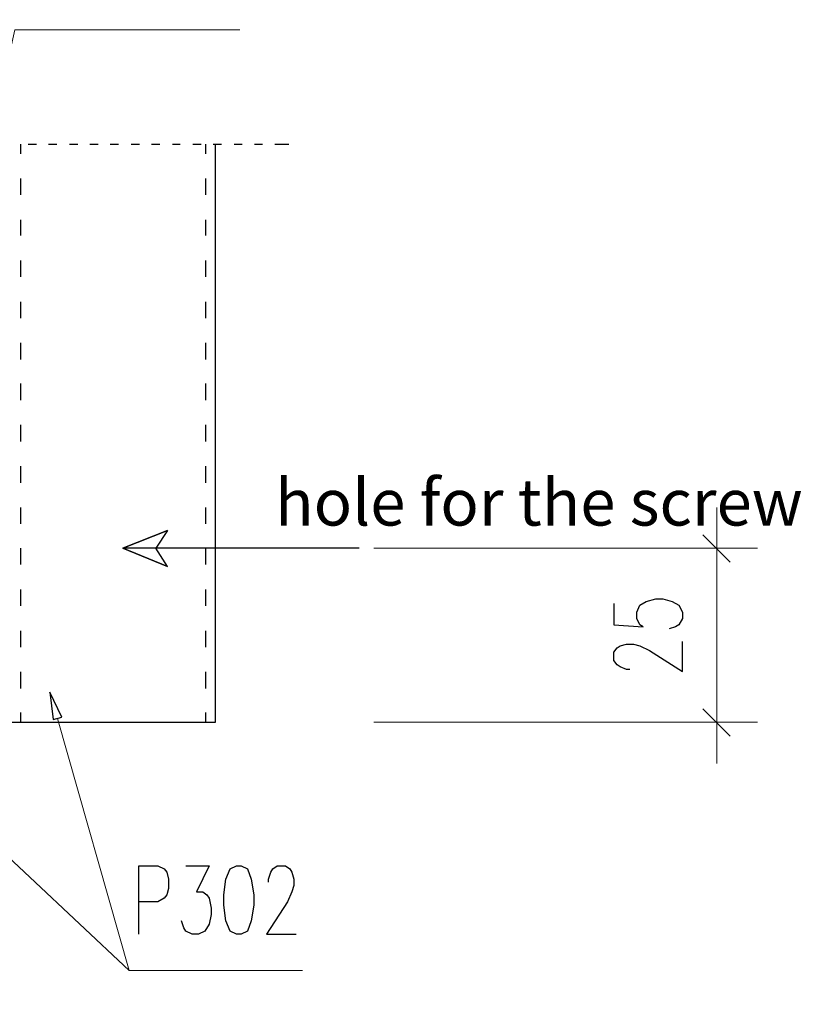
# Model space of a CAD drawing. Units: millimetres. Extents: x -386 to 386, y -115 to 111.
# Drawn here: x 276 to 328, y -11 to 54 of the extents above; entities that cross this region are included whole.
import ezdxf

# ---------------------------------------------------------------- set-up
doc = ezdxf.new("R2010")
doc.units = ezdxf.units.MM
doc.header["$MEASUREMENT"] = 0
doc.layers.add('Warstwa 1', color=7, linetype='Continuous')
doc.styles.add('1', font='GOTHIC.TTF', dxfattribs={"height": 1})

msp = doc.modelspace()

# ---------------------------------------------------------------- linework, layer by layer
at = {"layer": 'Warstwa 1', "lineweight": 25}
for points, knots in [([(97.8737, 88.454), (97.8737, 88.454), (97.8737, -114.9999), (97.8737, -114.9999), (97.8737, -114.9999), (97.8737, -114.9999), (385.6556, -114.9999), (385.6556, -114.9999), (385.6556, -114.9999), (385.6556, -114.9999), (385.6556, 88.454), (385.6556, 88.454), (385.6556, 88.454), (385.6556, 88.454), (97.8737, 88.454), (97.8737, 88.454)], [0, 0, 0, 0, 0.2, 0.2, 0.2, 0.2, 0.4, 0.4, 0.4, 0.4, 0.6, 0.6, 0.6, 0.6, 1, 1, 1, 1]), ([(298.2374, 19.1546), (298.2374, 19.1546), (282.4894, 19.1546), (282.4894, 19.1546), (282.4894, 19.1546), (282.4894, 19.1546), (285.4528, 20.3399), (285.4528, 20.3399), (285.4528, 20.3399), (285.4528, 20.3399), (282.4894, 19.1546), (282.4894, 19.1546)], [0, 0, 0, 0, 0.25, 0.25, 0.25, 0.25, 0.5, 0.5, 0.5, 0.5, 1, 1, 1, 1]), ([(282.4894, 19.1546), (282.4894, 19.1546), (285.4528, 17.9269), (285.4528, 17.9269), (285.4528, 17.9269), (285.4528, 17.9269), (282.4894, 19.1546), (282.4894, 19.1546)], [0, 0, 0, 0, 0.3333333, 0.3333333, 0.3333333, 0.3333333, 1, 1, 1, 1]), ([(315.2131, 15.4716), (315.2131, 15.4716), (315.2131, 14.0323), (315.2131, 14.0323), (315.2131, 14.0323), (315.2131, 14.0323), (317.1604, 13.9053), (317.1604, 13.9053), (317.1604, 13.9053), (317.1604, 13.9053), (316.9488, 14.0323), (316.9488, 14.0323), (316.9488, 14.0323), (316.9488, 14.0323), (316.7371, 14.4556), (316.7371, 14.4556), (316.7371, 14.4556), (316.7371, 14.4556), (316.7371, 14.8789), (316.7371, 14.8789), (316.7371, 14.8789), (316.7371, 14.8789), (316.9488, 15.3446), (316.9488, 15.3446), (316.9488, 15.3446), (316.9488, 15.3446), (317.3721, 15.5986), (317.3721, 15.5986), (317.3721, 15.5986), (317.3721, 15.5986), (318.0071, 15.7679), (318.0071, 15.7679), (318.0071, 15.7679), (318.0071, 15.7679), (318.4728, 15.7679), (318.4728, 15.7679), (318.4728, 15.7679), (318.4728, 15.7679), (319.1078, 15.5986), (319.1078, 15.5986), (319.1078, 15.5986), (319.1078, 15.5986), (319.5311, 15.3446), (319.5311, 15.3446), (319.5311, 15.3446), (319.5311, 15.3446), (319.7851, 14.8789), (319.7851, 14.8789), (319.7851, 14.8789), (319.7851, 14.8789), (319.7851, 14.4556), (319.7851, 14.4556), (319.7851, 14.4556), (319.7851, 14.4556), (319.5311, 14.0323), (319.5311, 14.0323), (319.5311, 14.0323), (319.5311, 14.0323), (319.3194, 13.9053), (319.3194, 13.9053), (319.3194, 13.9053), (319.3194, 13.9053), (318.8961, 13.7783), (318.8961, 13.7783)], [0, 0, 0, 0, 0.0588235, 0.0588235, 0.0588235, 0.0588235, 0.1176471, 0.1176471, 0.1176471, 0.1176471, 0.1764706, 0.1764706, 0.1764706, 0.1764706, 0.2352941, 0.2352941, 0.2352941, 0.2352941, 0.2941176, 0.2941176, 0.2941176, 0.2941176, 0.3529412, 0.3529412, 0.3529412, 0.3529412, 0.4117647, 0.4117647, 0.4117647, 0.4117647, 0.4705882, 0.4705882, 0.4705882, 0.4705882, 0.5294118, 0.5294118, 0.5294118, 0.5294118, 0.5882353, 0.5882353, 0.5882353, 0.5882353, 0.6470588, 0.6470588, 0.6470588, 0.6470588, 0.7058824, 0.7058824, 0.7058824, 0.7058824, 0.7647059, 0.7647059, 0.7647059, 0.7647059, 0.8235294, 0.8235294, 0.8235294, 0.8235294, 0.8823529, 0.8823529, 0.8823529, 0.8823529, 1, 1, 1, 1]), ([(316.2714, 11.0689), (316.2714, 11.0689), (316.0598, 11.0689), (316.0598, 11.0689), (316.0598, 11.0689), (316.0598, 11.0689), (315.6364, 11.2383), (315.6364, 11.2383), (315.6364, 11.2383), (315.6364, 11.2383), (315.4248, 11.3653), (315.4248, 11.3653), (315.4248, 11.3653), (315.4248, 11.3653), (315.2131, 11.6616), (315.2131, 11.6616), (315.2131, 11.6616), (315.2131, 11.6616), (315.2131, 12.2119), (315.2131, 12.2119), (315.2131, 12.2119), (315.2131, 12.2119), (315.4248, 12.5083), (315.4248, 12.5083), (315.4248, 12.5083), (315.4248, 12.5083), (315.6364, 12.6353), (315.6364, 12.6353), (315.6364, 12.6353), (315.6364, 12.6353), (316.0598, 12.7623), (316.0598, 12.7623), (316.0598, 12.7623), (316.0598, 12.7623), (316.5254, 12.7623), (316.5254, 12.7623), (316.5254, 12.7623), (316.5254, 12.7623), (316.9488, 12.6353), (316.9488, 12.6353), (316.9488, 12.6353), (316.9488, 12.6353), (317.5838, 12.3389), (317.5838, 12.3389), (317.5838, 12.3389), (317.5838, 12.3389), (319.7851, 10.9419), (319.7851, 10.9419), (319.7851, 10.9419), (319.7851, 10.9419), (319.7851, 12.9316), (319.7851, 12.9316)], [0, 0, 0, 0, 0.0714286, 0.0714286, 0.0714286, 0.0714286, 0.1428571, 0.1428571, 0.1428571, 0.1428571, 0.2142857, 0.2142857, 0.2142857, 0.2142857, 0.2857143, 0.2857143, 0.2857143, 0.2857143, 0.3571429, 0.3571429, 0.3571429, 0.3571429, 0.4285714, 0.4285714, 0.4285714, 0.4285714, 0.5, 0.5, 0.5, 0.5, 0.5714286, 0.5714286, 0.5714286, 0.5714286, 0.6428571, 0.6428571, 0.6428571, 0.6428571, 0.7142857, 0.7142857, 0.7142857, 0.7142857, 0.7857143, 0.7857143, 0.7857143, 0.7857143, 0.8571429, 0.8571429, 0.8571429, 0.8571429, 1, 1, 1, 1]), ([(283.5478, -6.5841), (283.5478, -6.5841), (283.5478, -2.0121), (283.5478, -2.0121), (283.5478, -2.0121), (283.5478, -2.0121), (284.8178, -2.0121), (284.8178, -2.0121), (284.8178, -2.0121), (284.8178, -2.0121), (285.2411, -2.2237), (285.2411, -2.2237), (285.2411, -2.2237), (285.2411, -2.2237), (285.4104, -2.4354), (285.4104, -2.4354), (285.4104, -2.4354), (285.4104, -2.4354), (285.5374, -2.9011), (285.5374, -2.9011), (285.5374, -2.9011), (285.5374, -2.9011), (285.5374, -3.5361), (285.5374, -3.5361), (285.5374, -3.5361), (285.5374, -3.5361), (285.4104, -3.9594), (285.4104, -3.9594), (285.4104, -3.9594), (285.4104, -3.9594), (285.2411, -4.1711), (285.2411, -4.1711), (285.2411, -4.1711), (285.2411, -4.1711), (284.8178, -4.4251), (284.8178, -4.4251), (284.8178, -4.4251), (284.8178, -4.4251), (283.5478, -4.4251), (283.5478, -4.4251)], [0, 0, 0, 0, 0.0909091, 0.0909091, 0.0909091, 0.0909091, 0.1818182, 0.1818182, 0.1818182, 0.1818182, 0.2727273, 0.2727273, 0.2727273, 0.2727273, 0.3636364, 0.3636364, 0.3636364, 0.3636364, 0.4545455, 0.4545455, 0.4545455, 0.4545455, 0.5454545, 0.5454545, 0.5454545, 0.5454545, 0.6363636, 0.6363636, 0.6363636, 0.6363636, 0.7272727, 0.7272727, 0.7272727, 0.7272727, 0.8181818, 0.8181818, 0.8181818, 0.8181818, 1, 1, 1, 1]), ([(286.6804, -2.0121), (286.6804, -2.0121), (288.2468, -2.0121), (288.2468, -2.0121), (288.2468, -2.0121), (288.2468, -2.0121), (287.4001, -3.7477), (287.4001, -3.7477), (287.4001, -3.7477), (287.4001, -3.7477), (287.8234, -3.7477), (287.8234, -3.7477), (287.8234, -3.7477), (287.8234, -3.7477), (288.0774, -3.9594), (288.0774, -3.9594), (288.0774, -3.9594), (288.0774, -3.9594), (288.2468, -4.1711), (288.2468, -4.1711), (288.2468, -4.1711), (288.2468, -4.1711), (288.3738, -4.8484), (288.3738, -4.8484), (288.3738, -4.8484), (288.3738, -4.8484), (288.3738, -5.2717), (288.3738, -5.2717), (288.3738, -5.2717), (288.3738, -5.2717), (288.2468, -5.9067), (288.2468, -5.9067), (288.2468, -5.9067), (288.2468, -5.9067), (287.9504, -6.3724), (287.9504, -6.3724), (287.9504, -6.3724), (287.9504, -6.3724), (287.5271, -6.5841), (287.5271, -6.5841), (287.5271, -6.5841), (287.5271, -6.5841), (287.1038, -6.5841), (287.1038, -6.5841), (287.1038, -6.5841), (287.1038, -6.5841), (286.6804, -6.3724), (286.6804, -6.3724), (286.6804, -6.3724), (286.6804, -6.3724), (286.5534, -6.1607), (286.5534, -6.1607), (286.5534, -6.1607), (286.5534, -6.1607), (286.3841, -5.6951), (286.3841, -5.6951)], [0, 0, 0, 0, 0.0666667, 0.0666667, 0.0666667, 0.0666667, 0.1333333, 0.1333333, 0.1333333, 0.1333333, 0.2, 0.2, 0.2, 0.2, 0.2666667, 0.2666667, 0.2666667, 0.2666667, 0.3333333, 0.3333333, 0.3333333, 0.3333333, 0.4, 0.4, 0.4, 0.4, 0.4666667, 0.4666667, 0.4666667, 0.4666667, 0.5333333, 0.5333333, 0.5333333, 0.5333333, 0.6, 0.6, 0.6, 0.6, 0.6666667, 0.6666667, 0.6666667, 0.6666667, 0.7333333, 0.7333333, 0.7333333, 0.7333333, 0.8, 0.8, 0.8, 0.8, 0.8666667, 0.8666667, 0.8666667, 0.8666667, 1, 1, 1, 1]), ([(290.0671, -2.0121), (290.0671, -2.0121), (289.6438, -2.2237), (289.6438, -2.2237), (289.6438, -2.2237), (289.6438, -2.2237), (289.3474, -2.9011), (289.3474, -2.9011), (289.3474, -2.9011), (289.3474, -2.9011), (289.2204, -3.9594), (289.2204, -3.9594), (289.2204, -3.9594), (289.2204, -3.9594), (289.2204, -4.6367), (289.2204, -4.6367), (289.2204, -4.6367), (289.2204, -4.6367), (289.3474, -5.6951), (289.3474, -5.6951), (289.3474, -5.6951), (289.3474, -5.6951), (289.6438, -6.3724), (289.6438, -6.3724), (289.6438, -6.3724), (289.6438, -6.3724), (290.0671, -6.5841), (290.0671, -6.5841), (290.0671, -6.5841), (290.0671, -6.5841), (290.3634, -6.5841), (290.3634, -6.5841), (290.3634, -6.5841), (290.3634, -6.5841), (290.7868, -6.3724), (290.7868, -6.3724), (290.7868, -6.3724), (290.7868, -6.3724), (291.0408, -5.6951), (291.0408, -5.6951), (291.0408, -5.6951), (291.0408, -5.6951), (291.2101, -4.6367), (291.2101, -4.6367), (291.2101, -4.6367), (291.2101, -4.6367), (291.2101, -3.9594), (291.2101, -3.9594), (291.2101, -3.9594), (291.2101, -3.9594), (291.0408, -2.9011), (291.0408, -2.9011), (291.0408, -2.9011), (291.0408, -2.9011), (290.7868, -2.2237), (290.7868, -2.2237), (290.7868, -2.2237), (290.7868, -2.2237), (290.3634, -2.0121), (290.3634, -2.0121), (290.3634, -2.0121), (290.3634, -2.0121), (290.0671, -2.0121), (290.0671, -2.0121)], [0, 0, 0, 0, 0.0588235, 0.0588235, 0.0588235, 0.0588235, 0.1176471, 0.1176471, 0.1176471, 0.1176471, 0.1764706, 0.1764706, 0.1764706, 0.1764706, 0.2352941, 0.2352941, 0.2352941, 0.2352941, 0.2941176, 0.2941176, 0.2941176, 0.2941176, 0.3529412, 0.3529412, 0.3529412, 0.3529412, 0.4117647, 0.4117647, 0.4117647, 0.4117647, 0.4705882, 0.4705882, 0.4705882, 0.4705882, 0.5294118, 0.5294118, 0.5294118, 0.5294118, 0.5882353, 0.5882353, 0.5882353, 0.5882353, 0.6470588, 0.6470588, 0.6470588, 0.6470588, 0.7058824, 0.7058824, 0.7058824, 0.7058824, 0.7647059, 0.7647059, 0.7647059, 0.7647059, 0.8235294, 0.8235294, 0.8235294, 0.8235294, 0.8823529, 0.8823529, 0.8823529, 0.8823529, 1, 1, 1, 1]), ([(292.1838, -3.1127), (292.1838, -3.1127), (292.1838, -2.9011), (292.1838, -2.9011), (292.1838, -2.9011), (292.1838, -2.9011), (292.3531, -2.4354), (292.3531, -2.4354), (292.3531, -2.4354), (292.3531, -2.4354), (292.4801, -2.2237), (292.4801, -2.2237), (292.4801, -2.2237), (292.4801, -2.2237), (292.7764, -2.0121), (292.7764, -2.0121), (292.7764, -2.0121), (292.7764, -2.0121), (293.3268, -2.0121), (293.3268, -2.0121), (293.3268, -2.0121), (293.3268, -2.0121), (293.6231, -2.2237), (293.6231, -2.2237), (293.6231, -2.2237), (293.6231, -2.2237), (293.7501, -2.4354), (293.7501, -2.4354), (293.7501, -2.4354), (293.7501, -2.4354), (293.8771, -2.9011), (293.8771, -2.9011), (293.8771, -2.9011), (293.8771, -2.9011), (293.8771, -3.3244), (293.8771, -3.3244), (293.8771, -3.3244), (293.8771, -3.3244), (293.7501, -3.7477), (293.7501, -3.7477), (293.7501, -3.7477), (293.7501, -3.7477), (293.4538, -4.4251), (293.4538, -4.4251), (293.4538, -4.4251), (293.4538, -4.4251), (292.0568, -6.5841), (292.0568, -6.5841), (292.0568, -6.5841), (292.0568, -6.5841), (294.0464, -6.5841), (294.0464, -6.5841)], [0, 0, 0, 0, 0.0714286, 0.0714286, 0.0714286, 0.0714286, 0.1428571, 0.1428571, 0.1428571, 0.1428571, 0.2142857, 0.2142857, 0.2142857, 0.2142857, 0.2857143, 0.2857143, 0.2857143, 0.2857143, 0.3571429, 0.3571429, 0.3571429, 0.3571429, 0.4285714, 0.4285714, 0.4285714, 0.4285714, 0.5, 0.5, 0.5, 0.5, 0.5714286, 0.5714286, 0.5714286, 0.5714286, 0.6428571, 0.6428571, 0.6428571, 0.6428571, 0.7142857, 0.7142857, 0.7142857, 0.7142857, 0.7857143, 0.7857143, 0.7857143, 0.7857143, 0.8571429, 0.8571429, 0.8571429, 0.8571429, 1, 1, 1, 1])]:
    msp.add_open_spline(points, degree=3, knots=knots, dxfattribs=at)
at = {"layer": 'Warstwa 1', "lineweight": 9}
for points in [[(273.1761, 44.3006), (273.1761, 44.3006), (275.2928, 53.6986), (275.2928, 53.6986), (275.2928, 53.6986), (275.2928, 53.6986), (290.2788, 53.6986), (290.2788, 53.6986)], [(263.0161, 9.6719), (263.0161, 9.6719), (282.9128, -8.9971), (282.9128, -8.9971), (282.9128, -8.9971), (282.9128, -8.9971), (294.4698, -8.9971), (294.4698, -8.9971)], [(278.1291, 7.8093), (278.1291, 7.8093), (282.9128, -8.9971), (282.9128, -8.9971), (282.9128, -8.9971), (282.9128, -8.9971), (286.5534, -8.9971), (286.5534, -8.9971)]]:
    msp.add_open_spline(points, degree=3, knots=[0, 0, 0, 0, 0.3333333, 0.3333333, 0.3333333, 0.3333333, 1, 1, 1, 1], dxfattribs=at)
at = {"layer": 'Warstwa 1', "lineweight": 25}
for points in [[(275.6738, 46.0786), (275.6738, 46.0786), (275.6738, 45.4436), (275.6738, 45.4436)], [(276.1818, 46.0786), (276.1818, 46.0786), (276.7321, 46.0786), (276.7321, 46.0786)], [(277.5364, 46.0786), (277.5364, 46.0786), (278.0868, 46.0786), (278.0868, 46.0786)], [(278.9334, 46.0786), (278.9334, 46.0786), (279.4838, 46.0786), (279.4838, 46.0786)], [(280.2881, 46.0786), (280.2881, 46.0786), (280.8384, 46.0786), (280.8384, 46.0786)], [(281.6428, 46.0786), (281.6428, 46.0786), (282.1931, 46.0786), (282.1931, 46.0786)], [(283.0398, 46.0786), (283.0398, 46.0786), (283.5901, 46.0786), (283.5901, 46.0786)], [(284.3944, 46.0786), (284.3944, 46.0786), (284.9448, 46.0786), (284.9448, 46.0786)], [(285.7914, 46.0786), (285.7914, 46.0786), (286.2994, 46.0786), (286.2994, 46.0786)], [(287.1461, 46.0786), (287.1461, 46.0786), (287.6964, 46.0786), (287.6964, 46.0786)], [(287.9928, 46.0786), (287.9928, 46.0786), (287.9928, 45.4436), (287.9928, 45.4436)], [(288.5008, 46.0786), (288.5008, 46.0786), (289.0511, 46.0786), (289.0511, 46.0786)], [(288.6701, 7.5553), (288.6701, 7.5553), (288.6701, 46.0786), (288.6701, 46.0786)], [(289.8978, 46.0786), (289.8978, 46.0786), (290.4481, 46.0786), (290.4481, 46.0786)], [(291.2524, 46.0786), (291.2524, 46.0786), (291.8028, 46.0786), (291.8028, 46.0786)], [(292.6071, 46.0786), (292.6071, 46.0786), (293.5384, 46.0786), (293.5384, 46.0786)], [(275.6738, 43.7926), (275.6738, 43.7926), (275.6738, 42.6919), (275.6738, 42.6919)], [(287.9928, 43.7926), (287.9928, 43.7926), (287.9928, 42.6919), (287.9928, 42.6919)], [(275.6738, 41.0409), (275.6738, 41.0409), (275.6738, 39.9826), (275.6738, 39.9826)], [(287.9928, 41.0409), (287.9928, 41.0409), (287.9928, 39.9826), (287.9928, 39.9826)], [(275.6738, 38.3316), (275.6738, 38.3316), (275.6738, 37.2309), (275.6738, 37.2309)], [(287.9928, 38.3316), (287.9928, 38.3316), (287.9928, 37.2309), (287.9928, 37.2309)], [(275.6738, 35.5799), (275.6738, 35.5799), (275.6738, 34.4793), (275.6738, 34.4793)], [(287.9928, 35.5799), (287.9928, 35.5799), (287.9928, 34.4793), (287.9928, 34.4793)], [(275.6738, 32.8283), (275.6738, 32.8283), (275.6738, 31.7276), (275.6738, 31.7276)], [(287.9928, 32.8283), (287.9928, 32.8283), (287.9928, 31.7276), (287.9928, 31.7276)], [(275.6738, 30.1189), (275.6738, 30.1189), (275.6738, 29.0183), (275.6738, 29.0183)], [(287.9928, 30.1189), (287.9928, 30.1189), (287.9928, 29.0183), (287.9928, 29.0183)], [(275.6738, 27.3673), (275.6738, 27.3673), (275.6738, 26.2666), (275.6738, 26.2666)], [(287.9928, 27.3673), (287.9928, 27.3673), (287.9928, 26.2666), (287.9928, 26.2666)], [(275.6738, 24.6156), (275.6738, 24.6156), (275.6738, 23.5149), (275.6738, 23.5149)], [(287.9928, 24.6156), (287.9928, 24.6156), (287.9928, 23.5149), (287.9928, 23.5149)], [(275.6738, 21.8639), (275.6738, 21.8639), (275.6738, 20.7633), (275.6738, 20.7633)], [(287.9928, 21.8639), (287.9928, 21.8639), (287.9928, 20.7633), (287.9928, 20.7633)], [(285.4528, 20.3399), (285.4528, 20.3399), (284.6908, 19.1546), (284.6908, 19.1546)], [(275.6738, 19.1546), (275.6738, 19.1546), (275.6738, 18.0539), (275.6738, 18.0539)], [(285.4528, 17.9269), (285.4528, 17.9269), (284.6908, 19.1546), (284.6908, 19.1546)], [(287.9928, 19.1546), (287.9928, 19.1546), (287.9928, 18.0539), (287.9928, 18.0539)], [(275.6738, 16.4029), (275.6738, 16.4029), (275.6738, 15.3023), (275.6738, 15.3023)], [(287.9928, 16.4029), (287.9928, 16.4029), (287.9928, 15.3023), (287.9928, 15.3023)], [(275.6738, 13.6513), (275.6738, 13.6513), (275.6738, 12.5506), (275.6738, 12.5506)], [(287.9928, 13.6513), (287.9928, 13.6513), (287.9928, 12.5506), (287.9928, 12.5506)], [(275.6738, 10.8996), (275.6738, 10.8996), (275.6738, 9.7989), (275.6738, 9.7989)], [(287.9928, 10.8996), (287.9928, 10.8996), (287.9928, 9.7989), (287.9928, 9.7989)], [(275.6738, 8.1903), (275.6738, 8.1903), (275.6738, 7.5553), (275.6738, 7.5553)], [(287.9928, 8.1903), (287.9928, 8.1903), (287.9928, 7.5553), (287.9928, 7.5553)], [(238.7168, 7.5553), (238.7168, 7.5553), (288.6701, 7.5553), (288.6701, 7.5553)]]:
    msp.add_open_spline(points, degree=3, dxfattribs=at)
at = {"layer": 'Warstwa 1', "lineweight": 9}
for points in [[(322.0711, 21.8639), (322.0711, 21.8639), (322.0711, 4.8036), (322.0711, 4.8036)], [(322.9601, 18.2233), (322.9601, 18.2233), (321.1398, 20.0436), (321.1398, 20.0436)], [(299.2111, 19.1546), (299.2111, 19.1546), (324.7804, 19.1546), (324.7804, 19.1546)], [(321.1398, 8.4443), (321.1398, 8.4443), (322.9601, 6.6239), (322.9601, 6.6239)], [(299.2111, 7.5553), (299.2111, 7.5553), (324.7804, 7.5553), (324.7804, 7.5553)]]:
    msp.add_open_spline(points, degree=3, dxfattribs=at)
at = {"layer": 'Warstwa 1'}
msp.add_open_spline([(277.8328, 7.7246), (277.8328, 7.7246), (277.6211, 9.5449), (277.6211, 9.5449), (277.6211, 9.5449), (277.6211, 9.5449), (278.4254, 7.8939), (278.4254, 7.8939), (278.4254, 7.8939), (278.4254, 7.8939), (277.8328, 7.7246), (277.8328, 7.7246)], degree=3, knots=[0, 0, 0, 0, 0.25, 0.25, 0.25, 0.25, 0.5, 0.5, 0.5, 0.5, 1, 1, 1, 1], dxfattribs=at)

# ---------------------------------------------------------------- texts
at = {"layer": 'Warstwa 1', "color": 250, "style": '1'}
msp.add_text('hole for the screw', height=3.105, dxfattribs=at).set_placement((292.631, 20.6579))

doc.saveas('drawing.dxf')
